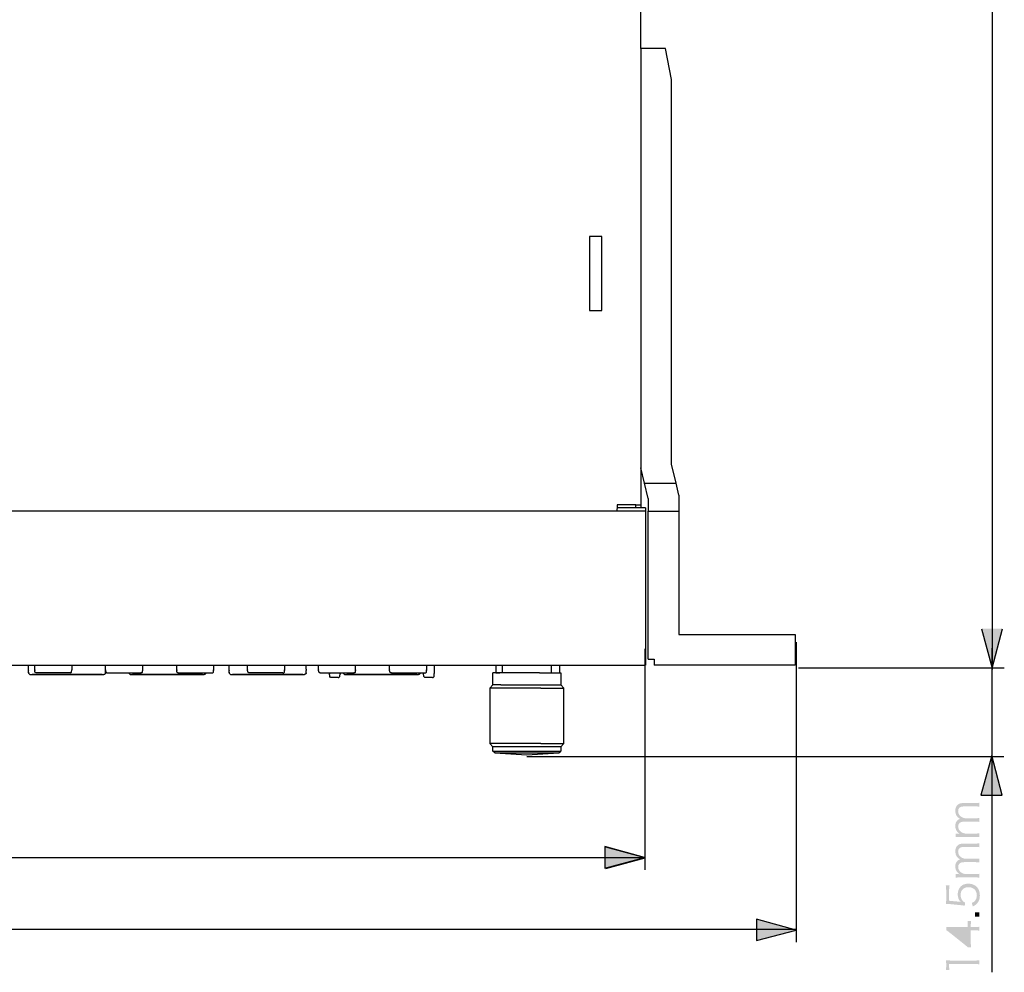
# Model space of a CAD drawing. Extents: x -181 to 479, y -129 to 339.
# Drawn here: x 176 to 335, y -32 to 122 of the extents above; entities that cross this region are included whole.
import ezdxf

# ---------------------------------------------------------------- set-up
doc = ezdxf.new("R2010")
doc.units = 0
doc.layers.add('レイヤー_1', color=160, linetype='Continuous')

# ---------------------------------------------------------------- blocks, each defined once
blk = doc.blocks.new('AI9-BLK2')
at = {"layer": 'レイヤー_1'}
h = blk.add_hatch(color=18, dxfattribs=at)
h.dxf.hatch_style = 2
edge = h.paths.add_edge_path()
edge.add_spline(control_points=[(2.66, 7.99), (2.41, 8.03), (2.19, 8.04), (1.86, 8.04), (1.86, 8.04), (-0.35, 8.04), (-0.35, 8.04), (-0.7, 8.04), (-0.89, 8.03), (-1.14, 7.99), (-1.14, 7.99), (-1.14, 8.57), (-1.14, 8.57), (-1.14, 8.57), (-0.76, 8.57), (-0.76, 8.57), (-0.72, 8.57), (-0.64, 8.56), (-0.5, 8.55), (-0.62, 8.61), (-0.71, 8.68), (-0.85, 8.82), (-1.09, 9.06), (-1.22, 9.4), (-1.22, 9.81), (-1.22, 10.22), (-1.1, 10.51), (-0.86, 10.72), (-0.75, 10.83), (-0.66, 10.87), (-0.45, 10.94), (-0.99, 11.27), (-1.22, 11.65), (-1.22, 12.25), (-1.22, 12.71), (-1.07, 13.07), (-0.79, 13.28), (-0.56, 13.45), (-0.29, 13.52), (0.13, 13.52), (0.13, 13.52), (1.87, 13.52), (1.87, 13.52), (2.22, 13.52), (2.41, 13.53), (2.66, 13.57), (2.66, 13.57), (2.66, 12.93), (2.66, 12.93), (2.4, 12.97), (2.24, 12.98), (1.86, 12.98), (1.86, 12.98), (0.2, 12.98), (0.2, 12.98), (-0.47, 12.98), (-0.76, 12.74), (-0.76, 12.17), (-0.76, 11.82), (-0.57, 11.49), (-0.25, 11.28), (-0.04, 11.15), (0.27, 11.05), (0.48, 11.05), (0.48, 11.05), (1.87, 11.05), (1.87, 11.05), (2.22, 11.05), (2.42, 11.06), (2.66, 11.1), (2.66, 11.1), (2.66, 10.46), (2.66, 10.46), (2.41, 10.5), (2.22, 10.51), (1.86, 10.51), (1.86, 10.51), (0.2, 10.51), (0.2, 10.51), (-0.42, 10.51), (-0.76, 10.23), (-0.76, 9.72), (-0.76, 9.36), (-0.56, 9.02), (-0.23, 8.8), (-0.03, 8.67), (0.3, 8.57), (0.48, 8.57), (0.48, 8.57), (1.86, 8.57), (1.86, 8.57), (2.19, 8.57), (2.38, 8.58), (2.66, 8.61), (2.66, 8.61), (2.66, 7.99), (2.66, 7.99)], knot_values=[0, 0, 0, 0, 1, 1, 1, 2, 2, 2, 3, 3, 3, 4, 4, 4, 5, 5, 5, 6, 6, 6, 7, 7, 7, 8, 8, 8, 9, 9, 9, 10, 10, 10, 11, 11, 11, 12, 12, 12, 13, 13, 13, 14, 14, 14, 15, 15, 15, 16, 16, 16, 17, 17, 17, 18, 18, 18, 19, 19, 19, 20, 20, 20, 21, 21, 21, 22, 22, 22, 23, 23, 23, 24, 24, 24, 25, 25, 25, 26, 26, 26, 27, 27, 27, 28, 28, 28, 29, 29, 29, 30, 30, 30, 31, 31, 31, 32, 32, 32, 32], degree=3, periodic=0)
h = blk.add_hatch(color=18, dxfattribs=at)
h.dxf.hatch_style = 2
edge = h.paths.add_edge_path()
edge.add_spline(control_points=[(2.66, 1.42), (2.41, 1.46), (2.19, 1.47), (1.86, 1.47), (1.86, 1.47), (-0.35, 1.47), (-0.35, 1.47), (-0.7, 1.47), (-0.89, 1.46), (-1.14, 1.42), (-1.14, 1.42), (-1.14, 2), (-1.14, 2), (-1.14, 2), (-0.76, 2), (-0.76, 2), (-0.72, 2), (-0.64, 1.99), (-0.5, 1.98), (-0.62, 2.05), (-0.71, 2.11), (-0.85, 2.25), (-1.09, 2.49), (-1.22, 2.84), (-1.22, 3.25), (-1.22, 3.65), (-1.1, 3.94), (-0.86, 4.16), (-0.75, 4.26), (-0.66, 4.3), (-0.45, 4.37), (-0.99, 4.71), (-1.22, 5.09), (-1.22, 5.68), (-1.22, 6.15), (-1.07, 6.5), (-0.79, 6.71), (-0.56, 6.88), (-0.29, 6.95), (0.13, 6.95), (0.13, 6.95), (1.87, 6.95), (1.87, 6.95), (2.22, 6.95), (2.41, 6.96), (2.66, 7), (2.66, 7), (2.66, 6.36), (2.66, 6.36), (2.4, 6.41), (2.24, 6.41), (1.86, 6.41), (1.86, 6.41), (0.2, 6.41), (0.2, 6.41), (-0.47, 6.41), (-0.76, 6.17), (-0.76, 5.6), (-0.76, 5.25), (-0.57, 4.92), (-0.25, 4.71), (-0.04, 4.58), (0.27, 4.48), (0.48, 4.48), (0.48, 4.48), (1.87, 4.48), (1.87, 4.48), (2.22, 4.48), (2.42, 4.49), (2.66, 4.53), (2.66, 4.53), (2.66, 3.89), (2.66, 3.89), (2.41, 3.93), (2.22, 3.94), (1.86, 3.94), (1.86, 3.94), (0.2, 3.94), (0.2, 3.94), (-0.42, 3.94), (-0.76, 3.66), (-0.76, 3.15), (-0.76, 2.79), (-0.56, 2.45), (-0.23, 2.23), (-0.03, 2.1), (0.3, 2), (0.48, 2), (0.48, 2), (1.86, 2), (1.86, 2), (2.19, 2), (2.38, 2.01), (2.66, 2.05), (2.66, 2.05), (2.66, 1.42), (2.66, 1.42)], knot_values=[0, 0, 0, 0, 1, 1, 1, 2, 2, 2, 3, 3, 3, 4, 4, 4, 5, 5, 5, 6, 6, 6, 7, 7, 7, 8, 8, 8, 9, 9, 9, 10, 10, 10, 11, 11, 11, 12, 12, 12, 13, 13, 13, 14, 14, 14, 15, 15, 15, 16, 16, 16, 17, 17, 17, 18, 18, 18, 19, 19, 19, 20, 20, 20, 21, 21, 21, 22, 22, 22, 23, 23, 23, 24, 24, 24, 25, 25, 25, 26, 26, 26, 27, 27, 27, 28, 28, 28, 29, 29, 29, 30, 30, 30, 31, 31, 31, 32, 32, 32, 32], degree=3, periodic=0)
h = blk.add_hatch(color=18, dxfattribs=at)
h.dxf.hatch_style = 2
edge = h.paths.add_edge_path()
edge.add_spline(control_points=[(-0.66, -2.47), (-0.53, -2.48), (-0.53, -2.48), (-0.34, -2.53), (-0.66, -2.19), (-0.83, -1.78), (-0.83, -1.29), (-0.83, -0.78), (-0.66, -0.34), (-0.35, -0.02), (-0.04, 0.3), (0.37, 0.45), (0.9, 0.45), (2.03, 0.45), (2.76, -0.29), (2.76, -1.45), (2.76, -2), (2.6, -2.46), (2.28, -2.8), (2.1, -2.98), (1.95, -3.08), (1.62, -3.25), (1.62, -3.25), (1.45, -2.67), (1.45, -2.67), (1.64, -2.6), (1.73, -2.55), (1.86, -2.44), (2.12, -2.2), (2.27, -1.85), (2.27, -1.44), (2.27, -0.65), (1.73, -0.12), (0.92, -0.12), (0.15, -0.12), (-0.36, -0.61), (-0.36, -1.36), (-0.36, -1.71), (-0.26, -2.03), (-0.06, -2.28), (0.07, -2.45), (0.17, -2.53), (0.36, -2.6), (0.36, -2.6), (0.31, -3.13), (0.31, -3.13), (0.04, -3.08), (-0.11, -3.05), (-0.42, -3.03), (-0.42, -3.03), (-2.01, -2.87), (-2.01, -2.87), (-2.22, -2.86), (-2.3, -2.85), (-2.43, -2.85), (-2.53, -2.85), (-2.56, -2.85), (-2.74, -2.86), (-2.71, -2.65), (-2.7, -2.53), (-2.7, -2.12), (-2.7, -2.12), (-2.7, -0.66), (-2.7, -0.66), (-2.7, -0.28), (-2.72, -0.12), (-2.76, 0.16), (-2.76, 0.16), (-2.16, 0.16), (-2.16, 0.16), (-2.2, -0.11), (-2.22, -0.33), (-2.22, -0.66), (-2.22, -0.66), (-2.22, -2.32), (-2.22, -2.32), (-2.22, -2.32), (-0.66, -2.47), (-0.66, -2.47)], knot_values=[0, 0, 0, 0, 1, 1, 1, 2, 2, 2, 3, 3, 3, 4, 4, 4, 5, 5, 5, 6, 6, 6, 7, 7, 7, 8, 8, 8, 9, 9, 9, 10, 10, 10, 11, 11, 11, 12, 12, 12, 13, 13, 13, 14, 14, 14, 15, 15, 15, 16, 16, 16, 17, 17, 17, 18, 18, 18, 19, 19, 19, 20, 20, 20, 21, 21, 21, 22, 22, 22, 23, 23, 23, 24, 24, 24, 25, 25, 25, 26, 26, 26, 26], degree=3, periodic=0)
h = blk.add_hatch(color=18, dxfattribs=at)
h.dxf.hatch_style = 2
edge = h.paths.add_edge_path()
edge.add_spline(control_points=[(1.96, -4.21), (1.96, -4.21), (2.66, -4.21), (2.66, -4.21), (2.66, -4.21), (2.66, -4.91), (2.66, -4.91), (2.66, -4.91), (1.96, -4.91), (1.96, -4.91), (1.96, -4.91), (1.96, -4.21), (1.96, -4.21)], knot_values=[0, 0, 0, 0, 1, 1, 1, 2, 2, 2, 3, 3, 3, 4, 4, 4, 4], degree=3, periodic=0)
h = blk.add_hatch(color=18, dxfattribs=at)
h.dxf.hatch_style = 2
edge = h.paths.add_edge_path(flags=16)
edge.add_spline(control_points=[(-0.98, -7.11), (-1.35, -7.11), (-1.58, -7.1), (-1.94, -7.07), (-1.73, -7.22), (-1.5, -7.39), (-1.23, -7.6), (-1.23, -7.6), (0.81, -9.22), (0.81, -9.22), (0.81, -9.22), (0.81, -7.11), (0.81, -7.11), (0.81, -7.11), (-0.98, -7.11), (-0.98, -7.11)], knot_values=[0, 0, 0, 0, 1, 1, 1, 2, 2, 2, 3, 3, 3, 4, 4, 4, 5, 5, 5, 5], degree=3, periodic=0)
edge = h.paths.add_edge_path()
edge.add_spline(control_points=[(0.79, -9.85), (0.62, -9.7), (0.42, -9.54), (0.25, -9.39), (0.25, -9.39), (-1.98, -7.61), (-1.98, -7.61), (-2.28, -7.37), (-2.46, -7.24), (-2.7, -7.08), (-2.7, -7.08), (-2.7, -6.55), (-2.7, -6.55), (-2.29, -6.58), (-2.07, -6.59), (-1.51, -6.59), (-1.51, -6.59), (0.8, -6.59), (0.8, -6.59), (0.8, -6.59), (0.8, -6.32), (0.8, -6.32), (0.8, -6.03), (0.79, -5.84), (0.76, -5.59), (0.76, -5.59), (1.34, -5.59), (1.34, -5.59), (1.31, -5.85), (1.29, -6.03), (1.29, -6.33), (1.29, -6.33), (1.29, -6.59), (1.29, -6.59), (1.29, -6.59), (1.9, -6.59), (1.9, -6.59), (2.24, -6.59), (2.4, -6.58), (2.66, -6.53), (2.66, -6.53), (2.66, -7.17), (2.66, -7.17), (2.41, -7.13), (2.22, -7.12), (1.9, -7.12), (1.9, -7.12), (1.29, -7.12), (1.29, -7.12), (1.29, -7.12), (1.29, -9.01), (1.29, -9.01), (1.29, -9.4), (1.3, -9.62), (1.32, -9.85), (1.32, -9.85), (0.79, -9.85), (0.79, -9.85)], knot_values=[0, 0, 0, 0, 1, 1, 1, 2, 2, 2, 3, 3, 3, 4, 4, 4, 5, 5, 5, 6, 6, 6, 7, 7, 7, 8, 8, 8, 9, 9, 9, 10, 10, 10, 11, 11, 11, 12, 12, 12, 13, 13, 13, 14, 14, 14, 15, 15, 15, 16, 16, 16, 17, 17, 17, 18, 18, 18, 19, 19, 19, 19], degree=3, periodic=0)
h = blk.add_hatch(color=18, dxfattribs=at)
h.dxf.hatch_style = 2
edge = h.paths.add_edge_path()
edge.add_spline(control_points=[(-2.74, -13.57), (-2.71, -13.38), (-2.7, -13.25), (-2.7, -12.98), (-2.7, -12.98), (-2.7, -12.54), (-2.7, -12.54), (-2.7, -12.3), (-2.71, -12.19), (-2.74, -11.95), (-2.31, -12), (-1.95, -12.02), (-1.57, -12.02), (-1.57, -12.02), (1.86, -12.02), (1.86, -12.02), (2.19, -12.02), (2.4, -12), (2.66, -11.96), (2.66, -11.96), (2.66, -12.63), (2.66, -12.63), (2.41, -12.59), (2.19, -12.57), (1.86, -12.57), (1.86, -12.57), (-2.22, -12.57), (-2.22, -12.57), (-2.22, -12.57), (-2.22, -12.95), (-2.22, -12.95), (-2.22, -13.18), (-2.21, -13.36), (-2.18, -13.57), (-2.18, -13.57), (-2.74, -13.57), (-2.74, -13.57)], knot_values=[0, 0, 0, 0, 1, 1, 1, 2, 2, 2, 3, 3, 3, 4, 4, 4, 5, 5, 5, 6, 6, 6, 7, 7, 7, 8, 8, 8, 9, 9, 9, 10, 10, 10, 11, 11, 11, 12, 12, 12, 12], degree=3, periodic=0)

msp = doc.modelspace()

# ---------------------------------------------------------------- hatches: boundary and pattern name
at = {"layer": 'レイヤー_1'}
h = msp.add_hatch(color=7, dxfattribs=at)
h.dxf.hatch_style = 2
h.paths.add_polyline_path([(331.6, 23.42), (333.29, 17.03), (334.98, 23.42)], is_closed=False)
h = msp.add_hatch(color=7, dxfattribs=at)
h.dxf.hatch_style = 2
h.paths.add_polyline_path([(334.95, -3.57), (333.26, 2.87), (331.48, -3.57)])
h = msp.add_hatch(color=7, dxfattribs=at)
h.dxf.hatch_style = 2
h.paths.add_polyline_path([(270.55, -15.38), (276.99, -13.68), (270.55, -11.9)])
h = msp.add_hatch(color=7, dxfattribs=at)
h.dxf.hatch_style = 2
h.paths.add_polyline_path([(295.1, -27.16), (301.54, -25.47), (295.1, -23.69)])

# ---------------------------------------------------------------- linework, layer by layer
at = {"layer": 'レイヤー_1', "color": 248}
for p, q in [((333.29, 298.55), (333.29, 16.79)), ((301.54, 21.25), (301.54, -27.4)), ((277.08, -15.7), (277.08, 20.15)), ((333.28, 20.27), (333.28, -32.29)), ((335.28, 17.03), (301.92, 17.03)), ((257.92, 2.72), (335.18, 2.72)), ((-156.84, -13.68), (276.96, -13.68)), ((301.48, -25.36), (-181.17, -25.36))]:
    msp.add_line(p, q, dxfattribs=at)
at = {"layer": 'レイヤー_1', "color": 18}
for p, q in [((276.36, 117.48), (276.36, 296.72)), ((276.36, 117.48), (276.36, 49.49)), ((281.37, 50.09), (281.37, 112.48)), ((268.06, 86.98), (268.06, 75)), ((270.07, 86.98), (268.06, 86.98)), ((270.07, 75), (270.07, 86.98)), ((268.06, 75), (270.07, 75)), ((276.36, 49.49), (276.36, 43.48)), ((282.56, 45.09), (282.11, 46.99)), ((282.56, 45.09), (282.56, 42.49)), ((272.57, 43.48), (272.57, 42.99)), ((275.57, 43.48), (276.36, 43.48)), ((276.36, 43.48), (276.36, 42.99)), ((277.56, 44.5), (277.56, 42.49)), ((277.16, 42.49), (-157.03, 42.49)), ((272.57, 42.99), (272.46, 42.49)), ((277.16, 42.99), (272.57, 42.99)), ((277.16, 42.99), (277.16, 42.49)), ((277.16, 42.49), (277.16, 17.49)), ((277.56, 42.49), (282.56, 42.49)), ((277.56, 18.48), (277.56, 42.49)), ((282.56, 42.49), (282.56, 22.48)), ((282.56, 22.48), (301.37, 22.48)), ((-157.03, 17.49), (277.16, 17.49)), ((177.17, 16.85), (177.17, 17.49)), ((177.17, 16.66), (177.17, 16.85)), ((177.17, 16.28), (177.17, 16.66)), ((177.17, 16.66), (177.19, 16.58)), ((189.09, 15.98), (177.74, 15.98)), ((178.16, 16.75), (178.16, 17.49)), ((183.86, 16.24), (178.46, 16.24)), ((183.96, 16.26), (183.86, 16.24)), ((184.17, 16.75), (184.13, 16.64)), ((184.17, 17.49), (184.17, 16.75)), ((189.47, 16.01), (189.36, 15.98)), ((189.64, 16.13), (189.47, 16.01)), ((189.64, 16.13), (189.66, 16.66)), ((189.66, 16.75), (189.66, 17.49)), ((189.66, 16.28), (189.66, 16.66)), ((189.66, 16.58), (189.66, 16.66)), ((189.87, 16.26), (189.97, 16.24)), ((189.97, 16.24), (195.37, 16.24)), ((205.34, 15.98), (194, 15.98)), ((195.46, 16.26), (195.37, 16.24)), ((195.65, 16.64), (195.67, 16.75)), ((195.67, 16.75), (195.67, 17.49)), ((201.17, 16.75), (201.17, 17.49)), ((201.36, 16.26), (201.47, 16.24)), ((201.47, 16.24), (206.87, 16.24)), ((205.72, 16.01), (205.62, 15.98)), ((207.16, 16.75), (207.14, 16.64)), ((207.16, 17.49), (207.16, 16.75)), ((209.66, 16.85), (209.66, 17.49)), ((209.66, 16.66), (209.66, 16.85)), ((209.66, 16.28), (209.66, 16.66)), ((209.66, 16.66), (209.68, 16.58)), ((221.6, 15.98), (210.23, 15.98)), ((212.66, 16.75), (212.66, 17.49)), ((218.36, 16.24), (212.96, 16.24)), ((218.66, 16.75), (218.63, 16.64)), ((218.66, 17.49), (218.66, 16.75)), ((221.96, 16.01), (221.87, 15.98)), ((222.15, 16.13), (221.96, 16.01)), ((222.15, 16.13), (222.17, 16.66)), ((222.17, 16.85), (222.17, 17.49)), ((222.17, 16.85), (222.17, 16.66)), ((222.17, 16.28), (222.17, 16.66)), ((222.17, 16.58), (222.17, 16.66)), ((224.16, 16.75), (224.16, 17.49)), ((224.37, 16.26), (224.45, 16.24)), ((224.45, 16.24), (229.87, 16.24)), ((225.92, 16.15), (225.92, 16.24)), ((227.67, 16.22), (227.67, 16.24)), ((227.67, 16.22), (227.67, 16.15)), ((227.67, 16.15), (227.67, 16.07)), ((240.1, 15.98), (228.73, 15.98)), ((229.96, 16.26), (229.87, 16.24)), ((230.17, 16.75), (230.15, 16.64)), ((230.17, 16.75), (230.17, 17.49)), ((235.67, 16.75), (235.67, 17.49)), ((235.97, 16.24), (241.37, 16.24)), ((240.46, 16.01), (240.37, 15.98)), ((241.66, 16.75), (241.64, 16.64)), ((241.66, 17.49), (241.66, 16.75)), ((242.91, 17.49), (242.91, 16.35)), ((242.91, 16.35), (242.91, 16.15)), ((242.91, 16.07), (242.91, 16.15)), ((259.97, 16.28), (252.42, 16.28)), ((252.42, 14.29), (252.42, 16.28)), ((252.86, 17.49), (252.86, 16.28)), ((252.86, 16.28), (253.56, 16.28)), ((253.92, 16.28), (253.56, 16.28)), ((253.92, 17.49), (253.92, 16.28)), ((259.97, 16.28), (263.42, 16.28)), ((261.92, 16.28), (261.92, 17.49)), ((261.92, 16.28), (262.55, 16.28)), ((262.55, 16.28), (263.27, 16.28)), ((263.27, 16.28), (263.27, 17.49)), ((263.42, 16.28), (263.42, 14.29)), ((251.91, 13.78), (252.42, 14.29)), ((260.16, 13.78), (251.91, 13.78)), ((253.71, 14.29), (252.42, 14.29)), ((253.71, 14.29), (263.42, 14.29)), ((260.16, 13.78), (263.91, 13.78)), ((263.42, 14.29), (263.91, 13.78)), ((263.91, 4.79), (263.91, 13.78)), ((260.16, 4.79), (251.91, 4.79)), ((260.16, 4.79), (263.91, 4.79)), ((263.42, 4.28), (263.91, 4.79)), ((252.42, 3.58), (252.42, 4.28)), ((263.42, 4.28), (252.42, 4.28)), ((252.42, 3.58), (263.42, 3.58)), ((252.71, 3.28), (252.42, 3.58)), ((252.73, 3.28), (252.71, 3.28)), ((252.73, 3.28), (263.11, 3.28)), ((263.11, 3.28), (263.42, 3.58)), ((263.42, 4.28), (263.42, 3.58))]:
    msp.add_line(p, q, dxfattribs=at)
for points in [[(281.37, 112.48), (280.36, 117.48), (276.36, 117.48)], [(277.56, 44.5), (276.97, 46.99), (276.36, 49.49)], [(276.97, 46.99), (282.11, 46.99), (281.37, 50.09)], [(275.57, 42.99), (275.57, 43.48), (272.57, 43.48)], [(301.37, 22.48), (301.37, 17.49), (278.56, 17.49)], [(277.56, 18.48), (278.56, 18.48), (278.56, 17.49)], [(177.17, 16.28), (177.21, 16.13), (177.17, 16.66)], [(177.36, 16.01), (177.21, 16.13), (177.17, 16.66)], [(177.36, 16.01), (177.47, 15.98), (189.36, 15.98)], [(178.46, 16.24), (178.38, 16.26), (178.21, 16.39), (178.16, 16.75)], [(178.16, 16.75), (178.16, 16.68), (178.18, 16.64)], [(183.96, 16.26), (184.13, 16.39), (184.17, 16.75)], [(189.66, 16.28), (189.64, 16.13), (189.66, 16.66)], [(189.66, 16.75), (189.66, 16.68), (189.7, 16.64)], [(189.87, 16.26), (189.72, 16.39), (189.66, 16.75)], [(193.61, 16.01), (193.47, 16.13), (193.45, 16.24), (193.47, 16.13), (193.45, 16.24)], [(193.61, 16.01), (193.72, 15.98), (205.62, 15.98)], [(195.46, 16.26), (195.65, 16.39), (195.67, 16.75)], [(201.36, 16.26), (201.21, 16.39), (201.17, 16.75)], [(201.17, 16.75), (201.17, 16.68), (201.19, 16.64)], [(205.72, 16.01), (205.89, 16.13), (205.89, 16.24)], [(205.91, 16.24), (205.89, 16.13), (205.89, 16.24)], [(206.87, 16.24), (206.97, 16.26), (207.14, 16.39), (207.16, 16.75)], [(209.66, 16.28), (209.72, 16.13), (209.66, 16.66)], [(209.87, 16.01), (209.72, 16.13), (209.66, 16.66)], [(209.87, 16.01), (209.96, 15.98), (221.87, 15.98)], [(212.96, 16.24), (212.86, 16.26), (212.71, 16.39), (212.66, 16.75)], [(212.66, 16.75), (212.66, 16.68), (212.69, 16.64)], [(218.36, 16.24), (218.46, 16.26), (218.63, 16.39), (218.66, 16.75)], [(222.17, 16.28), (222.15, 16.13), (222.17, 16.66)], [(224.37, 16.26), (224.22, 16.39), (224.16, 16.75)], [(224.16, 16.75), (224.16, 16.68), (224.18, 16.64)], [(225.92, 16.15), (225.92, 16.11), (225.94, 16.07)], [(227.35, 15.48), (226.21, 15.48), (226.11, 15.52), (225.96, 15.65), (225.92, 16.15)], [(227.35, 15.48), (227.46, 15.52), (227.63, 15.65), (227.67, 16.15)], [(228.37, 16.01), (228.22, 16.13), (228.18, 16.24), (228.22, 16.13), (228.18, 16.24)], [(228.37, 16.01), (228.46, 15.98), (240.37, 15.98)], [(229.96, 16.26), (230.15, 16.39), (230.17, 16.75)], [(235.97, 16.24), (235.86, 16.26), (235.72, 16.39), (235.67, 16.75)], [(235.67, 16.75), (235.67, 16.68), (235.69, 16.64)], [(240.46, 16.01), (240.65, 16.13), (240.65, 16.24)], [(240.67, 16.24), (240.65, 16.13), (240.65, 16.24)], [(241.2, 16.07), (241.16, 16.15), (241.16, 16.24)], [(242.62, 15.48), (241.47, 15.48), (241.37, 15.52), (241.22, 15.65), (241.16, 16.15)], [(241.37, 16.24), (241.47, 16.26), (241.64, 16.39), (241.66, 16.75)], [(242.62, 15.48), (242.72, 15.52), (242.89, 15.65), (242.91, 16.15)], [(251.91, 13.78), (251.91, 4.79), (252.42, 4.28)], [(252.73, 3.28), (257.92, 2.99), (263.11, 3.28)]]:
    msp.add_lwpolyline(points, dxfattribs=at)
at = {"layer": 'レイヤー_1', "color": 248}
for points in [[(331.6, 23.42), (333.29, 17.03), (334.98, 23.42)], [(270.69, -15.45), (277.08, -13.71), (270.69, -12.02)]]:
    msp.add_lwpolyline(points, dxfattribs=at)
for points in [[(334.95, -3.57), (333.26, 2.87), (331.48, -3.57)], [(270.55, -15.38), (276.99, -13.68), (270.55, -11.9)], [(295.1, -27.16), (301.54, -25.47), (295.1, -23.69)]]:
    msp.add_lwpolyline(points, close=True, dxfattribs=at)

# ---------------------------------------------------------------- block references
at = {"layer": 'レイヤー_1', "color": 7}
msp.add_blockref('AI9-BLK2', (328.56, -18.37), dxfattribs=at)

doc.saveas('drawing.dxf')
